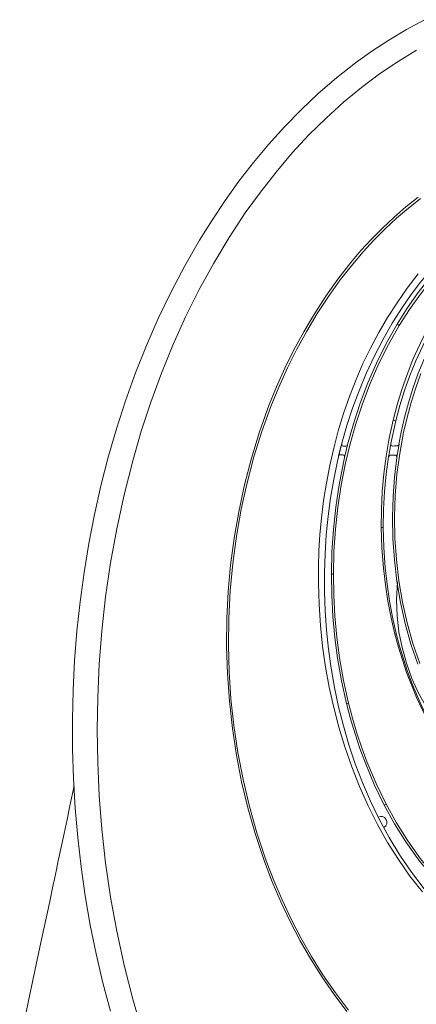
# Model space of a CAD drawing. Units: inches. Extents: x 152 to 1244, y 222 to 1399.
# Drawn here: x 188 to 287, y 1143 to 1388 of the extents above; entities that cross this region are included whole.
import ezdxf

# ---------------------------------------------------------------- set-up
doc = ezdxf.new("R2010")
doc.units = ezdxf.units.IN
doc.header["$MEASUREMENT"] = 0
doc.layers.add('Capa 1', color=7, linetype='Continuous')

msp = doc.modelspace()

# ---------------------------------------------------------------- linework, layer by layer
at = {"layer": 'Capa 1', "color": 7, "lineweight": 18}
for points in [[(289.03, 1387.87), (284.5, 1385.44), (280.09, 1382.81), (275.88, 1380.05), (271.8, 1377.11), (267.1, 1373.42), (262.58, 1369.52), (258.29, 1365.47), (254.17, 1361.25), (250.23, 1356.89), (246.46, 1352.38), (242.86, 1347.73), (239.43, 1342.97), (236.16, 1338.09), (233.06, 1333.1), (229.4, 1326.74), (225.98, 1320.25), (222.81, 1313.64), (219.87, 1306.92), (217.16, 1300.1), (214.67, 1293.2), (212.41, 1286.23), (210.37, 1279.19), (208.55, 1272.09), (206.93, 1264.94), (205.53, 1257.74), (204.34, 1250.51), (203.35, 1243.25), (202.57, 1235.96), (201.99, 1228.65), (201.61, 1221.33), (201.44, 1214), (201.47, 1206.67), (201.7, 1199.35), (202.13, 1192.03), (202.77, 1184.72), (203.61, 1177.44), (204.65, 1170.19), (205.9, 1162.96), (207.36, 1155.78), (209.04, 1148.64), (210.92, 1141.55)], [(269.72, 1141.5), (266.54, 1145.67), (263.55, 1149.98), (260.73, 1154.45), (258.09, 1159.04), (255.59, 1163.83), (253.28, 1168.71), (251.15, 1173.71), (249.21, 1178.78), (246.9, 1185.7), (245.08, 1192.1), (243.53, 1198.57), (242.25, 1205.14), (241.23, 1211.76), (240.47, 1218.56), (239.99, 1225.38), (239.78, 1232.26), (239.86, 1239.14), (240.19, 1245.78), (240.79, 1252.4), (241.66, 1259.04), (242.79, 1265.63), (244.23, 1272.31), (245.95, 1278.93), (247.98, 1285.51), (250.31, 1291.99), (252.22, 1296.68), (254.29, 1301.31), (256.54, 1305.88), (258.96, 1310.36), (261.61, 1314.83), (264.44, 1319.18), (267.47, 1323.43), (270.69, 1327.55), (273.2, 1330.49), (275.8, 1333.34), (278.53, 1336.1), (281.35, 1338.76), (284.34, 1341.36), (287.43, 1343.82)], [(264.13, 1245.77), (264.11, 1250.46), (264.26, 1255.15), (264.57, 1259.86), (265.03, 1264.55), (265.65, 1269.11), (266.42, 1273.65), (267.35, 1278.18), (268.45, 1282.67), (269.7, 1287.06), (271.12, 1291.4), (272.71, 1295.71), (274.48, 1299.96), (276.45, 1304.21), (278.61, 1308.37), (280.97, 1312.46), (283.51, 1316.45), (285.71, 1319.61), (288.03, 1322.68), (290.49, 1325.67), (293.06, 1328.57)], [(282.16, 1312.19), (282.16, 1312.19), (284.7, 1316.22), (287.43, 1320.12), (290.37, 1323.88), (293.49, 1327.47), (293.6, 1327.59)], [(282.65, 1282.38), (283.23, 1285.41), (284.05, 1289.06), (285.01, 1292.68), (286.12, 1296.28), (287.37, 1299.84), (288.79, 1303.41), (290.36, 1306.92), (292.1, 1310.38), (293.99, 1313.75), (296.41, 1317.61), (299.05, 1321.33)], [(269.89, 1282.31), (271.33, 1287.49), (273, 1292.6), (274.91, 1297.64), (277.06, 1302.58), (279.48, 1307.45), (282.16, 1312.19), (282.16, 1312.19)], [(291.73, 1312.87), (291.73, 1312.87), (289.14, 1308.07), (286.84, 1303.1), (285.38, 1299.46), (284.06, 1295.77), (282.89, 1292), (281.87, 1288.19), (281.87, 1288.19)], [(282.71, 1311.87), (282.44, 1312.03), (282.23, 1312.15), (282.16, 1312.19)], [(281.87, 1288.19), (281.87, 1288.19), (280.64, 1282.55)], [(267.64, 1279.41), (268.15, 1281.49), (268.42, 1282.52)], [(268.85, 1281.91), (268.75, 1281.92), (268.59, 1281.99), (268.48, 1282.11), (268.42, 1282.24), (268.4, 1282.38), (268.42, 1282.52)], [(268.85, 1281.91), (269.24, 1281.92), (269.43, 1281.93)], [(269.8, 1281.94), (269.26, 1279.74)], [(269.81, 1282.13), (269.76, 1282.08), (269.63, 1281.98), (269.43, 1281.93)], [(269.89, 1282.31), (269.8, 1281.94)], [(269.89, 1282.31), (269.87, 1282.26), (269.81, 1282.13)], [(280.65, 1282.56), (280.54, 1281.96), (280.15, 1279.72), (280.08, 1279.29)], [(281.14, 1281.96), (281.1, 1281.96), (280.93, 1282.01), (280.79, 1282.1), (280.69, 1282.23), (280.64, 1282.39), (280.65, 1282.56)], [(282.18, 1281.97), (281.56, 1281.97), (281.14, 1281.96)], [(282.14, 1279.14), (282.23, 1279.7), (282.43, 1280.99), (282.59, 1281.97), (282.66, 1282.39)], [(282.66, 1282.39), (282.66, 1282.36), (282.59, 1282.21), (282.49, 1282.08), (282.34, 1282), (282.18, 1281.97)], [(282.33, 1282), (282.29, 1281.99), (282.28, 1281.98), (282.27, 1281.98), (282.26, 1281.98), (282.26, 1281.98)], [(282.65, 1282.38), (282.65, 1282.37), (282.65, 1282.36), (282.63, 1282.29), (282.59, 1282.21), (282.52, 1282.12)], [(267.64, 1279.41), (267.7, 1279.55), (267.79, 1279.66), (267.94, 1279.76), (268.11, 1279.78)], [(268.67, 1279.76), (268.26, 1279.78), (268.11, 1279.78)], [(268.67, 1279.76), (268.72, 1279.76), (268.9, 1279.7), (269.02, 1279.59), (269.1, 1279.46), (269.14, 1279.3)], [(269.26, 1279.74), (269.13, 1279.14)], [(269.14, 1279.3), (269.13, 1279.14)], [(280.08, 1279.3), (279.49, 1274.98), (279.07, 1270.63), (278.83, 1266.21), (278.75, 1261.77), (278.75, 1261.77)], [(280.08, 1279.29), (280.09, 1279.33), (280.15, 1279.48), (280.27, 1279.61), (280.42, 1279.69), (280.58, 1279.72)], [(280.58, 1279.72), (281.19, 1279.71), (281.66, 1279.71)], [(281.66, 1279.71), (281.83, 1279.68), (281.97, 1279.59), (282.08, 1279.46), (282.14, 1279.31), (282.14, 1279.14)], [(281.9, 1279.64), (281.97, 1279.59), (282.03, 1279.53), (282.07, 1279.46), (282.11, 1279.39), (282.13, 1279.31)], [(282.13, 1279.31), (282.15, 1279.23), (282.13, 1279.14)], [(265.86, 1250.15), (265.86, 1250.15), (265.99, 1255.7), (266.35, 1261.25), (266.95, 1266.81), (267.77, 1272.34), (269.13, 1279.14)], [(287.35, 1227.73), (285.63, 1232.77), (284.2, 1237.9), (283.04, 1243.09), (282.14, 1248.36), (281.52, 1253.67), (281.15, 1259.01), (281.05, 1264.35), (281.19, 1269.3), (281.55, 1274.23), (282.14, 1279.14)], [(278.75, 1261.77), (278.75, 1261.77), (278.88, 1256.75), (279.23, 1251.73), (279.68, 1247.62), (280.29, 1243.53), (281.06, 1239.45), (281.98, 1235.4), (281.98, 1235.4)], [(269.63, 1217.99), (269.63, 1217.99), (268.39, 1223.6), (267.4, 1229.25), (266.71, 1234.43), (266.22, 1239.64), (265.94, 1244.89), (265.86, 1250.15), (265.86, 1250.15)], [(266.34, 1250.15), (265.99, 1250.15), (265.86, 1250.15)], [(264.13, 1245.77), (264.3, 1241), (264.63, 1236.25), (265.13, 1231.48), (265.79, 1226.74), (266.64, 1221.95), (267.65, 1217.19), (268.84, 1212.45), (270.21, 1207.77), (271.79, 1203.04), (273.56, 1198.38), (275.54, 1193.77), (277.72, 1189.26), (280.17, 1184.74), (282.84, 1180.35), (285.77, 1176.07), (288.94, 1171.97)], [(281.98, 1235.4), (281.98, 1235.4), (282.82, 1232.22), (283.76, 1229.07), (284.81, 1225.94), (285.96, 1222.85), (287.24, 1219.77), (288.62, 1216.75), (290.12, 1213.76), (291.74, 1210.85)], [(270.1, 1218.11), (269.76, 1218.03), (269.63, 1217.99)], [(279, 1192.74), (279, 1192.74), (276.51, 1197.89), (274.3, 1203.17), (272.95, 1206.81), (271.73, 1210.49), (270.62, 1214.22), (269.63, 1217.99), (269.63, 1217.99)], [(201.88, 1197.52), (200.84, 1192.61), (200.11, 1189.17), (199.38, 1185.72), (198.66, 1182.31), (197.94, 1178.89), (197.23, 1175.55), (196.52, 1172.21), (195.8, 1168.83), (195.09, 1165.45), (194.36, 1162.03), (193.63, 1158.61), (190.98, 1146.14), (188.33, 1133.67)], [(279.45, 1192.98), (279.13, 1192.8), (279, 1192.74)], [(291.14, 1174.76), (291.14, 1174.76), (287.61, 1179.07), (284.38, 1183.61), (281.57, 1188.1), (279, 1192.74), (279, 1192.74)]]:
    msp.add_lwpolyline(points, dxfattribs=at)
at = {"layer": 'Capa 1', "color": 7, "lineweight": 13}
for points in [[(287.04, 1380.29), (282.42, 1377.49), (277.84, 1374.4), (273.33, 1371.03), (268.88, 1367.37), (264.53, 1363.44), (260.26, 1359.23), (256.11, 1354.76), (252.08, 1350.03), (248.18, 1345.05), (244.43, 1339.85), (240.4, 1333.75), (236.58, 1327.4), (232.97, 1320.82), (229.59, 1314.03), (226.44, 1307.04), (223.58, 1300.03), (220.96, 1292.88), (218.58, 1285.62), (216.44, 1278.28), (214.29, 1269.86), (212.46, 1261.4), (210.94, 1252.92), (209.71, 1244.47), (208.77, 1236.07), (208.12, 1227.74), (207.74, 1219.52), (207.61, 1211.42), (207.74, 1203.33), (208.12, 1195.1), (208.77, 1186.78), (209.71, 1178.38), (210.94, 1169.92), (212.46, 1161.45), (214.3, 1152.99), (216.44, 1144.57), (218.62, 1137.09)], [(288.02, 1343.46), (284.99, 1341.07), (282.06, 1338.56), (279.18, 1335.88), (276.4, 1333.09), (273.72, 1330.18), (271.15, 1327.17), (268.03, 1323.21), (265.09, 1319.12), (262.31, 1314.88), (259.7, 1310.53), (257.21, 1305.99), (254.91, 1301.36), (252.77, 1296.61), (250.8, 1291.79), (248.55, 1285.57), (246.57, 1279.25), (244.86, 1272.8), (243.42, 1266.29), (242.23, 1259.57), (241.32, 1252.81), (240.68, 1245.98), (240.32, 1239.12), (240.25, 1232.49), (240.43, 1225.85), (240.88, 1219.19), (241.59, 1212.55), (242.6, 1205.81), (243.88, 1199.12), (245.47, 1192.44), (247.34, 1185.84), (249.65, 1178.94), (251.52, 1174.05), (253.57, 1169.23), (255.81, 1164.46), (258.23, 1159.78), (260.89, 1155.12), (263.75, 1150.57), (266.83, 1146.12), (270.11, 1141.82)], [(303.83, 1335.9), (301.24, 1333.85), (298.75, 1331.69), (296.34, 1329.39), (294.03, 1327), (290.91, 1323.44), (287.99, 1319.72), (285.26, 1315.86), (282.71, 1311.87)], [(288.48, 1171.2), (285.39, 1175.12), (282.51, 1179.21), (279.81, 1183.5), (277.32, 1187.91), (274.97, 1192.58), (272.83, 1197.36), (270.89, 1202.27), (269.16, 1207.26), (267.7, 1212.12), (266.42, 1217.04), (265.32, 1222.03), (264.41, 1227.06), (263.67, 1232.21), (263.12, 1237.39), (262.77, 1242.62), (262.62, 1247.86), (262.63, 1251.91), (262.76, 1255.96), (263.01, 1260.02), (263.38, 1264.07), (263.92, 1268.43), (264.6, 1272.77), (265.43, 1277.11), (266.41, 1281.41), (267.56, 1285.74), (268.86, 1290.03), (270.34, 1294.29), (271.98, 1298.49), (273.7, 1302.43), (275.56, 1306.3), (277.6, 1310.12), (279.78, 1313.85), (282.16, 1317.56), (284.7, 1321.17), (287.42, 1324.7)], [(282.71, 1311.87), (280.07, 1307.21), (277.66, 1302.42), (275.48, 1297.47), (273.54, 1292.42), (271.91, 1287.49), (270.49, 1282.49), (269.28, 1277.4), (268.28, 1272.27), (267.45, 1266.79), (266.85, 1261.29), (266.48, 1255.73), (266.34, 1250.15)], [(281.2, 1288.36), (282.2, 1292.21), (283.36, 1296.02), (284.66, 1299.74), (286.12, 1303.42), (288.4, 1308.43), (291, 1313.31)], [(288.11, 1299.99), (286.81, 1296.4), (285.66, 1292.76), (284.65, 1289.05), (283.78, 1285.3), (282.83, 1280.14), (282.14, 1274.94), (281.71, 1269.65), (281.55, 1264.35), (281.64, 1259.06), (282, 1253.77), (282.63, 1248.46), (283.52, 1243.19), (284.69, 1238.02), (286.12, 1232.92), (287.84, 1227.92)], [(278.24, 1261.73), (278.28, 1266.19), (278.5, 1270.66), (278.89, 1275.07), (279.47, 1279.47), (280.24, 1283.93), (281.2, 1288.36)], [(281.87, 1288.19), (281.85, 1288.19), (281.72, 1288.23), (281.5, 1288.28), (281.2, 1288.36)], [(282.65, 1282.38), (282.66, 1282.39)], [(282.14, 1279.14), (282.14, 1279.14)], [(278.75, 1261.77), (278.65, 1261.75), (278.24, 1261.73)], [(281.66, 1235.21), (280.7, 1239.27), (279.91, 1243.38), (279.27, 1247.49), (278.78, 1251.63), (278.4, 1256.67), (278.24, 1261.73)], [(266.34, 1250.15), (266.42, 1244.92), (266.69, 1239.68), (267.18, 1234.5), (267.86, 1229.33), (268.85, 1223.7), (270.1, 1218.11)], [(302.24, 1202.88), (299.84, 1204.8), (296.91, 1207.54), (294.18, 1210.53), (291.69, 1213.73), (289.48, 1217.07), (287.54, 1220.57), (285.88, 1224.22), (284.5, 1228.02), (283.42, 1231.91), (282.65, 1235.84), (282.2, 1239.81), (282.06, 1243.81), (282.29, 1248.24)], [(281.98, 1235.4), (281.92, 1235.33), (281.66, 1235.21)], [(291.61, 1210.55), (289.97, 1213.48), (288.44, 1216.47), (287.03, 1219.51), (285.73, 1222.6), (284.56, 1225.69), (283.5, 1228.82), (282.53, 1232), (281.66, 1235.21)], [(270.1, 1218.11), (271.08, 1214.36), (272.19, 1210.64), (273.41, 1206.98), (274.75, 1203.35), (276.96, 1198.11), (279.45, 1192.98)], [(279.45, 1192.98), (282.01, 1188.37), (284.82, 1183.9), (288.04, 1179.41), (291.55, 1175.13)]]:
    msp.add_lwpolyline(points, dxfattribs=at)
at = {"layer": 'Capa 1', "color": 7, "lineweight": 18}
msp.add_open_spline([(278.92, 1187.17), (279.63, 1187.59), (279.87, 1188.51), (279.45, 1189.22), (279.04, 1189.91), (278.18, 1190.16), (277.47, 1189.8)], degree=3, knots=[0, 0, 0, 0, 1, 1, 1, 2, 2, 2, 2], dxfattribs=at)

doc.saveas('drawing.dxf')
